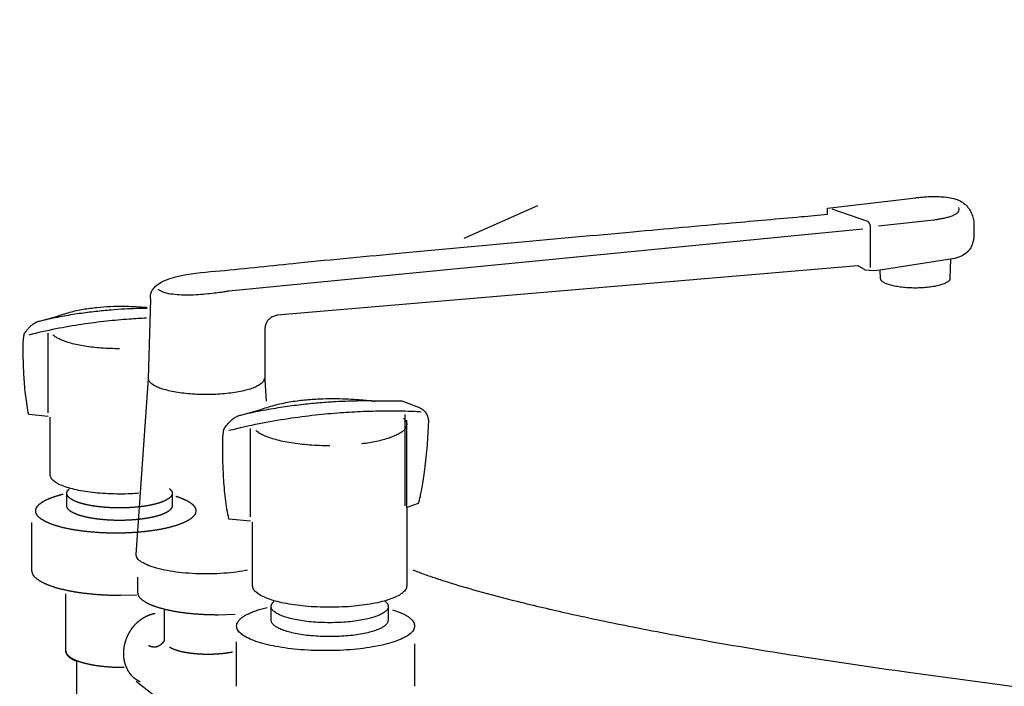
# Model space of a CAD drawing. Extents: x -424 to 186, y -4 to 301.
# Drawn here: x -224 to -213, y 71 to 79 of the extents above; entities that cross this region are included whole.
import ezdxf

# ---------------------------------------------------------------- set-up
doc = ezdxf.new("R2010")
doc.units = 0
doc.linetypes.add('DASHED', pattern=[19.05, 12.7, -6.35])
doc.layers.get('0').update_dxf_attribs({"linetype": 'CONTINUOUS'})
doc.layers.add('RV', color=7, linetype='CONTINUOUS')
doc.styles.add('MX_NOTE_STANDARD', font='txt.shx', dxfattribs={"bigfont": 'extfont.shx'})
doc.dimstyles.new('MXDIMSTYLE', dxfattribs={"dimtxt": 4.1656, "dimasz": 2.5, "dimexe": 1, "dimexo": 0.5, "dimgap": 1, "dimtad": 1, "dimdsep": 46, "dimtxsty": 'MX_NOTE_STANDARD', "dimblk1": 'OPEN30', "dimblk2": 'OPEN30', "dimsah": 1, "dimcen": 2.5, "dimadec": 0, "dimazin": 0, "dimtfac": 1, "dimtmove": 0, "dimatfit": 3, "dimldrblk": 'OPEN30', "dimfxl": 1, "dimtzin": 0, "dimarcsym": 0})

# ---------------------------------------------------------------- blocks, each defined once
blk = doc.blocks.new('_OPEN30')
at = {"color": 0, "linetype": 'ByBlock', "lineweight": -2}
for p, q in [((-1, 0.267949), (0, 0)), ((0, 0), (-1, -0.267949)), ((0, 0), (-1, 0))]:
    blk.add_line(p, q, dxfattribs=at)

msp = doc.modelspace()

# ---------------------------------------------------------------- linework, layer by layer
at = {"layer": 'RV', "color": 7, "linetype": 'Continuous'}
for p, q in [((-214.82, 76.403), (-213.793, 76.524)), ((-218.188, 76.429), (-219.041, 76.049)), ((-214.82, 76.331), (-214.82, 76.403)), ((-214.768, 76.396), (-214.353, 76.252)), ((-214.322, 76.185), (-214.322, 75.714)), ((-214.226, 76.199), (-213.585, 76.267)), ((-213.118, 76.227), (-213.118, 76.105)), ((-214.409, 76.16), (-221.771, 75.439)), ((-214.465, 75.733), (-221.21, 75.158)), ((-213.368, 75.813), (-214.205, 75.683)), ((-213.39, 75.809), (-213.396, 75.586)), ((-214.29, 75.674), (-214.38, 75.683)), ((-214.205, 75.683), (-214.29, 75.674)), ((-214.202, 75.586), (-214.205, 75.683)), ((-222.705, 74.424), (-222.679, 75.343)), ((-223.972, 75.09), (-223.773, 75.144)), ((-223.87, 74.025), (-223.87, 74.95)), ((-221.353, 74.997), (-221.353, 74.405)), ((-222.85, 72.381), (-222.705, 74.424)), ((-221.353, 74.405), (-221.337, 74.16)), ((-219.764, 74.166), (-219.55, 74.082)), ((-223.87, 73.983), (-224.096, 74.005)), ((-221.634, 73.999), (-221.413, 74.059)), ((-221.634, 73.999), (-221.413, 74.059)), ((-219.723, 72.944), (-219.723, 74.006)), ((-223.848, 73.305), (-223.848, 73.973)), ((-219.706, 72.923), (-219.706, 73.939)), ((-221.52, 72.816), (-221.52, 73.843)), ((-219.573, 72.972), (-219.706, 72.924)), ((-219.706, 72.924), (-219.706, 72.015)), ((-221.52, 72.768), (-221.771, 72.792)), ((-221.496, 72.015), (-221.496, 72.756)), ((-221.281, 71.616), (-221.281, 71.776)), ((-219.92, 71.776), (-219.92, 71.616)), ((-213.876, 71.014), (-206.822, 70.061))]:
    msp.add_line(p, q, dxfattribs=at)
at = {"layer": 'RV', "color": 7, "linetype": 'DASHED'}
for p, q in [((-223.654, 72.945), (-223.654, 73.091)), ((-222.43, 73.091), (-222.43, 72.945)), ((-224.059, 72.19), (-224.059, 72.752)), ((-222.828, 71.935), (-222.828, 72.115)), ((-223.665, 71.267), (-223.665, 71.923)), ((-222.842, 71.907), (-223.026, 71.903)), ((-222.522, 71.732), (-222.522, 71.382)), ((-221.699, 71.683), (-221.898, 71.677)), ((-221.682, 70.849), (-221.682, 71.366)), ((-219.615, 71.341), (-219.615, 70.849)), ((-223.536, 70.421), (-223.536, 71.138)), ((-221.166, 69.583), (-222.847, 70.904))]:
    msp.add_line(p, q, dxfattribs=at)
at = {"layer": 'RV', "color": 7, "linetype": 'Continuous'}
for points, knots in [([(-213.793, 76.524), (-213.787, 76.524), (-213.767, 76.527), (-213.726, 76.531), (-213.663, 76.536), (-213.586, 76.538), (-213.502, 76.537), (-213.415, 76.528), (-213.334, 76.511), (-213.269, 76.485), (-213.224, 76.452), (-213.193, 76.421), (-213.168, 76.386), (-213.149, 76.351), (-213.135, 76.316), (-213.125, 76.283), (-213.12, 76.254), (-213.118, 76.235), (-213.118, 76.227)], [0, 0, 0, 0, 0.016177, 0.0601228, 0.1250206, 0.204163, 0.291029, 0.3794383, 0.4638882, 0.5403599, 0.5864737, 0.6304596, 0.672643, 0.7128896, 0.7507028, 0.7853184, 0.8157883, 0.8410549, 0.8410549, 0.8410549, 0.8410549]), ([(-213.585, 76.267), (-213.582, 76.267), (-213.57, 76.269), (-213.545, 76.272), (-213.508, 76.279), (-213.464, 76.287), (-213.417, 76.299), (-213.372, 76.313), (-213.332, 76.331), (-213.302, 76.352), (-213.284, 76.381), (-213.29, 76.402), (-213.295, 76.41)], [0, 0, 0, 0, 0.0098541, 0.0363958, 0.0751203, 0.1215646, 0.1713427, 0.2202227, 0.2643236, 0.3007209, 0.3296207, 0.3597675, 0.3597675, 0.3597675, 0.3597675]), ([(-222.679, 75.343), (-222.68, 75.346), (-222.682, 75.356), (-222.684, 75.379), (-222.68, 75.413), (-222.661, 75.456), (-222.62, 75.503), (-222.551, 75.549), (-222.449, 75.591), (-222.221, 75.646), (-221.72, 75.686), (-220.868, 75.78), (-219.711, 75.886), (-218.416, 76.007), (-217.14, 76.123), (-216.046, 76.222), (-215.292, 76.289), (-214.922, 76.322), (-214.82, 76.331)], [0, 0, 0, 0, 0.008791, 0.032016, 0.066463, 0.11177, 0.1711, 0.25059, 0.357949, 0.501366, 0.950466, 1.862696, 3.076948, 4.432, 5.766615, 6.919549, 7.729557, 8.035393, 8.035393, 8.035393, 8.035393]), ([(-214.353, 76.252), (-214.353, 76.252), (-214.352, 76.251), (-214.35, 76.249), (-214.346, 76.245), (-214.342, 76.24), (-214.337, 76.233), (-214.333, 76.226), (-214.328, 76.217), (-214.325, 76.207), (-214.323, 76.196), (-214.322, 76.189), (-214.322, 76.185)], [0, 0, 0, 0, 0.00118658, 0.00452671, 0.00970198, 0.01641195, 0.02438048, 0.03336438, 0.04316505, 0.05364372, 0.06473952, 0.07648702, 0.07648702, 0.07648702, 0.07648702]), ([(-213.118, 76.105), (-213.118, 76.101), (-213.117, 76.087), (-213.118, 76.059), (-213.125, 76.017), (-213.141, 75.967), (-213.171, 75.914), (-213.222, 75.865), (-213.297, 75.826), (-213.357, 75.812), (-213.39, 75.809)], [0, 0, 0, 0, 0.0112649, 0.0412333, 0.0847143, 0.1376585, 0.1979322, 0.2663135, 0.347102, 0.4474925, 0.4474925, 0.4474925, 0.4474925]), ([(-214.38, 75.683), (-214.383, 75.686), (-214.391, 75.691), (-214.403, 75.699), (-214.417, 75.707), (-214.43, 75.715), (-214.443, 75.721), (-214.454, 75.727), (-214.461, 75.731), (-214.464, 75.732), (-214.465, 75.733)], [0, 0, 0, 0, 0.01234182, 0.02727121, 0.04350745, 0.05974621, 0.07467372, 0.08697183, 0.09532008, 0.09839684, 0.09839684, 0.09839684, 0.09839684]), ([(-213.396, 75.586), (-213.398, 75.579), (-213.404, 75.56), (-213.431, 75.54), (-213.468, 75.522), (-213.517, 75.506), (-213.576, 75.493), (-213.644, 75.483), (-213.72, 75.476), (-213.799, 75.474), (-213.879, 75.476), (-213.954, 75.483), (-214.022, 75.493), (-214.081, 75.506), (-214.131, 75.522), (-214.168, 75.54), (-214.195, 75.56), (-214.201, 75.579), (-214.202, 75.586)], [0, 0, 0, 0, 0.0239643, 0.0554363, 0.0971363, 0.1490252, 0.2101888, 0.2794064, 0.3553423, 0.4366246, 0.5178463, 0.5937367, 0.662922, 0.7240643, 0.7759406, 0.8176345, 0.8491047, 0.8730688, 0.8730688, 0.8730688, 0.8730688]), ([(-221.771, 75.439), (-221.777, 75.438), (-221.801, 75.434), (-221.85, 75.426), (-221.926, 75.416), (-222.02, 75.405), (-222.126, 75.396), (-222.237, 75.391), (-222.346, 75.393), (-222.445, 75.403), (-222.531, 75.421), (-222.576, 75.448), (-222.595, 75.462)], [0, 0, 0, 0, 0.01916, 0.0717218, 0.1503338, 0.2476867, 0.3565395, 0.469768, 0.5804637, 0.682159, 0.7694187, 0.83965, 0.83965, 0.83965, 0.83965]), ([(-223.773, 75.144), (-223.723, 75.163), (-223.621, 75.197), (-223.464, 75.23), (-223.306, 75.251), (-223.153, 75.262), (-223.009, 75.265), (-222.879, 75.262), (-222.788, 75.256), (-222.74, 75.253), (-222.73, 75.252)], [0, 0, 0, 0, 0.160481, 0.322184, 0.482209, 0.636928, 0.782228, 0.913667, 1.026579, 1.057182, 1.057182, 1.057182, 1.057182]), ([(-222.717, 75.239), (-222.722, 75.239), (-222.764, 75.239), (-222.853, 75.236), (-222.989, 75.23), (-223.147, 75.219), (-223.323, 75.202), (-223.513, 75.178), (-223.715, 75.145), (-223.852, 75.116), (-223.921, 75.101)], [0, 0, 0, 0, 0.014416, 0.127345, 0.265064, 0.424322, 0.601938, 0.794813, 0.999961, 1.21453, 1.21453, 1.21453, 1.21453]), ([(-221.21, 75.158), (-221.212, 75.158), (-221.219, 75.156), (-221.235, 75.153), (-221.257, 75.145), (-221.283, 75.131), (-221.309, 75.111), (-221.333, 75.082), (-221.35, 75.043), (-221.353, 75.013), (-221.353, 74.997)], [0, 0, 0, 0, 0.0062442, 0.0229544, 0.0473098, 0.0769264, 0.110167, 0.1466027, 0.1875095, 0.2359652, 0.2359652, 0.2359652, 0.2359652]), ([(-224.149, 74.94), (-224.141, 74.953), (-224.125, 74.977), (-224.1, 75.008), (-224.075, 75.033), (-224.051, 75.053), (-224.03, 75.067), (-224.011, 75.077), (-223.996, 75.084), (-223.984, 75.088), (-223.976, 75.09), (-223.973, 75.09), (-223.972, 75.09)], [0, 0, 0, 0, 0.0460656, 0.0863612, 0.1214221, 0.1516672, 0.1773859, 0.19873, 0.215712, 0.2282106, 0.2359805, 0.2386658, 0.2386658, 0.2386658, 0.2386658]), ([(-222.73, 75.125), (-222.796, 75.122), (-222.95, 75.113), (-223.2, 75.09), (-223.485, 75.053), (-223.787, 75.001), (-223.992, 74.955), (-224.096, 74.929)], [0, 0, 0, 0, 0.199239, 0.464146, 0.752351, 1.059733, 1.382485, 1.382485, 1.382485, 1.382485]), ([(-224.096, 74.005), (-224.103, 74.039), (-224.117, 74.11), (-224.132, 74.219), (-224.143, 74.33), (-224.151, 74.438), (-224.156, 74.54), (-224.159, 74.632), (-224.161, 74.711), (-224.161, 74.771), (-224.161, 74.81), (-224.16, 74.832), (-224.16, 74.846), (-224.159, 74.86), (-224.158, 74.874), (-224.156, 74.888), (-224.155, 74.902), (-224.153, 74.914), (-224.152, 74.924), (-224.151, 74.932), (-224.15, 74.937), (-224.15, 74.939), (-224.149, 74.94)], [0, 0, 0, 0, 0.1059739, 0.2168907, 0.3291415, 0.43899, 0.5426247, 0.6361865, 0.7157852, 0.7775094, 0.8174323, 0.8316163, 0.8449827, 0.8591722, 0.8736709, 0.8879567, 0.9015032, 0.9137808, 0.9242582, 0.9324028, 0.9376813, 0.9395595, 0.9395595, 0.9395595, 0.9395595]), ([(-223.042, 74.77), (-223.078, 74.77), (-223.149, 74.771), (-223.252, 74.777), (-223.35, 74.786), (-223.442, 74.799), (-223.527, 74.814), (-223.604, 74.832), (-223.672, 74.853), (-223.73, 74.876), (-223.778, 74.9), (-223.804, 74.92), (-223.816, 74.93)], [0, 0, 0, 0, 0.108008, 0.2118073, 0.3106128, 0.4036402, 0.4901167, 0.5692978, 0.6404924, 0.7031107, 0.7567582, 0.801439, 0.801439, 0.801439, 0.801439]), ([(-221.362, 74.424), (-221.363, 74.413), (-221.37, 74.39), (-221.399, 74.361), (-221.44, 74.335), (-221.495, 74.311), (-221.562, 74.29), (-221.64, 74.272), (-221.728, 74.257), (-221.824, 74.246), (-221.927, 74.239), (-222.034, 74.236), (-222.141, 74.239), (-222.244, 74.246), (-222.34, 74.257), (-222.427, 74.272), (-222.506, 74.29), (-222.573, 74.311), (-222.628, 74.335), (-222.669, 74.361), (-222.698, 74.39), (-222.704, 74.413), (-222.705, 74.424)], [0, 0, 0, 0, 0.031654, 0.07009, 0.118853, 0.178697, 0.249246, 0.32967, 0.418933, 0.51591, 0.619429, 0.728311, 0.837187, 0.940693, 1.037648, 1.126887, 1.207285, 1.277808, 1.337629, 1.386375, 1.424801, 1.456454, 1.456454, 1.456454, 1.456454]), ([(-220.081, 74.162), (-220.088, 74.162), (-220.114, 74.163), (-220.172, 74.164), (-220.265, 74.163), (-220.39, 74.16), (-220.541, 74.154), (-220.717, 74.141), (-220.912, 74.122), (-221.123, 74.095), (-221.347, 74.059), (-221.5, 74.028), (-221.577, 74.01)], [0, 0, 0, 0, 0.020614, 0.079928, 0.174178, 0.29964, 0.452638, 0.629561, 0.82687, 1.041124, 1.269, 1.50733, 1.50733, 1.50733, 1.50733]), ([(-221.413, 74.059), (-221.357, 74.08), (-221.244, 74.117), (-221.069, 74.154), (-220.894, 74.177), (-220.724, 74.189), (-220.564, 74.192), (-220.42, 74.189), (-220.296, 74.182), (-220.199, 74.174), (-220.133, 74.167), (-220.095, 74.162), (-220.068, 74.163), (-220.04, 74.163), (-220.002, 74.164), (-219.959, 74.164), (-219.914, 74.164), (-219.87, 74.165), (-219.83, 74.165), (-219.798, 74.165), (-219.777, 74.166), (-219.767, 74.166), (-219.764, 74.166)], [0, 0, 0, 0, 0.1783, 0.357962, 0.535758, 0.707651, 0.869064, 1.015057, 1.140441, 1.239851, 1.307795, 1.338704, 1.356627, 1.386504, 1.425075, 1.469081, 1.51526, 1.560354, 1.601102, 1.634244, 1.65652, 1.66467, 1.66467, 1.66467, 1.66467]), ([(-221.831, 73.831), (-221.822, 73.846), (-221.804, 73.872), (-221.776, 73.907), (-221.748, 73.935), (-221.722, 73.957), (-221.698, 73.973), (-221.677, 73.984), (-221.66, 73.992), (-221.647, 73.996), (-221.639, 73.998), (-221.635, 73.999), (-221.634, 73.999)], [0, 0, 0, 0, 0.0512014, 0.0960001, 0.1349858, 0.1686196, 0.1972199, 0.2209534, 0.2398336, 0.2537262, 0.2623604, 0.2653438, 0.2653438, 0.2653438, 0.2653438]), ([(-219.537, 74.034), (-219.548, 74.035), (-219.587, 74.038), (-219.673, 74.042), (-219.812, 74.045), (-219.997, 74.045), (-220.223, 74.04), (-220.484, 74.025), (-220.776, 73.998), (-221.092, 73.957), (-221.427, 73.899), (-221.655, 73.848), (-221.771, 73.819)], [0, 0, 0, 0, 0.030679, 0.118936, 0.259167, 0.445862, 0.673629, 0.937219, 1.231563, 1.55181, 1.893391, 2.252081, 2.252081, 2.252081, 2.252081]), ([(-219.55, 74.082), (-219.541, 74.079), (-219.526, 74.07), (-219.507, 74.054), (-219.492, 74.036), (-219.479, 74.017), (-219.47, 73.998), (-219.463, 73.98), (-219.459, 73.964), (-219.456, 73.952), (-219.455, 73.944), (-219.454, 73.94), (-219.454, 73.939)], [0, 0, 0, 0, 0.026373, 0.0512702, 0.0750948, 0.0978357, 0.1191556, 0.1384826, 0.1550823, 0.1681097, 0.176644, 0.1797121, 0.1797121, 0.1797121, 0.1797121]), ([(-219.743, 73.961), (-219.741, 73.959), (-219.736, 73.955), (-219.73, 73.948), (-219.724, 73.941), (-219.719, 73.934), (-219.715, 73.927), (-219.712, 73.92), (-219.709, 73.913), (-219.707, 73.906), (-219.706, 73.898), (-219.705, 73.883), (-219.711, 73.859), (-219.731, 73.83), (-219.762, 73.802), (-219.803, 73.777), (-219.854, 73.753), (-219.914, 73.731), (-219.982, 73.71), (-220.059, 73.692), (-220.142, 73.677), (-220.2, 73.668), (-220.23, 73.665)], [0, 0, 0, 0, 0.009597, 0.0188166, 0.027674, 0.0361902, 0.044392, 0.0523129, 0.0599937, 0.0674832, 0.0748381, 0.0821226, 0.1125411, 0.1466939, 0.1873279, 0.2356139, 0.2918556, 0.3559239, 0.4274678, 0.5060174, 0.5910357, 0.6819486, 0.6819486, 0.6819486, 0.6819486]), ([(-219.454, 73.939), (-219.456, 73.875), (-219.462, 73.756), (-219.474, 73.588), (-219.489, 73.442), (-219.505, 73.316), (-219.521, 73.211), (-219.537, 73.126), (-219.55, 73.06), (-219.561, 73.014), (-219.569, 72.987), (-219.572, 72.975), (-219.573, 72.972)], [0, 0, 0, 0, 0.1898246, 0.3580953, 0.5052824, 0.6318179, 0.7380951, 0.8244664, 0.8912424, 0.9386903, 0.9670333, 0.9764491, 0.9764491, 0.9764491, 0.9764491]), ([(-221.771, 72.792), (-221.78, 72.831), (-221.795, 72.909), (-221.812, 73.03), (-221.824, 73.153), (-221.833, 73.273), (-221.839, 73.387), (-221.842, 73.489), (-221.843, 73.576), (-221.844, 73.643), (-221.843, 73.686), (-221.843, 73.711), (-221.843, 73.727), (-221.842, 73.743), (-221.84, 73.758), (-221.839, 73.774), (-221.837, 73.789), (-221.835, 73.802), (-221.834, 73.814), (-221.832, 73.822), (-221.832, 73.828), (-221.831, 73.831), (-221.831, 73.831)], [0, 0, 0, 0, 0.117712, 0.240922, 0.365626, 0.487671, 0.602821, 0.706786, 0.795242, 0.863837, 0.908207, 0.923972, 0.938939, 0.954805, 0.971001, 0.986946, 1.002057, 1.015745, 1.027422, 1.036496, 1.042374, 1.044466, 1.044466, 1.044466, 1.044466]), ([(-220.6, 73.643), (-220.64, 73.642), (-220.719, 73.644), (-220.834, 73.65), (-220.943, 73.661), (-221.045, 73.674), (-221.139, 73.692), (-221.224, 73.712), (-221.3, 73.735), (-221.364, 73.76), (-221.417, 73.787), (-221.446, 73.809), (-221.459, 73.82)], [0, 0, 0, 0, 0.119882, 0.2351012, 0.3447815, 0.448048, 0.544039, 0.6319242, 0.7109336, 0.7804105, 0.8399172, 0.8894633, 0.8894633, 0.8894633, 0.8894633]), ([(-222.818, 73.091), (-222.849, 73.088), (-222.923, 73.083), (-223.042, 73.081), (-223.17, 73.084), (-223.294, 73.092), (-223.409, 73.105), (-223.514, 73.123), (-223.608, 73.145), (-223.688, 73.17), (-223.754, 73.199), (-223.804, 73.23), (-223.839, 73.265), (-223.846, 73.293), (-223.848, 73.305)], [0, 0, 0, 0, 0.093782, 0.224408, 0.355094, 0.479336, 0.59572, 0.702842, 0.799347, 0.88399, 0.955768, 1.014215, 1.060208, 1.09797, 1.09797, 1.09797, 1.09797]), ([(-221.558, 72.197), (-221.565, 72.195), (-221.617, 72.185), (-221.721, 72.17), (-221.873, 72.157), (-222.034, 72.153), (-222.195, 72.157), (-222.347, 72.17), (-222.485, 72.19), (-222.605, 72.217), (-222.705, 72.249), (-222.781, 72.287), (-222.835, 72.327), (-222.847, 72.365), (-222.85, 72.381)], [0, 0, 0, 0, 0.020201, 0.16034, 0.314038, 0.478507, 0.642939, 0.796653, 0.936847, 1.060788, 1.165974, 1.250524, 1.314322, 1.362848, 1.362848, 1.362848, 1.362848]), ([(-219.637, 72.203), (-219.623, 72.197), (-219.566, 72.174), (-219.432, 72.125), (-219.196, 72.048), (-218.849, 71.946), (-218.379, 71.823), (-217.776, 71.682), (-217.028, 71.526), (-216.127, 71.358), (-215.059, 71.182), (-214.29, 71.07), (-213.876, 71.014)], [0, 0, 0, 0, 0.044754, 0.184914, 0.42961, 0.78829, 1.270669, 1.886678, 2.646431, 3.560197, 4.63837, 5.891455, 5.891455, 5.891455, 5.891455]), ([(-219.706, 72.015), (-219.707, 72.001), (-219.716, 71.97), (-219.754, 71.932), (-219.809, 71.897), (-219.883, 71.865), (-219.972, 71.837), (-220.076, 71.813), (-220.193, 71.793), (-220.321, 71.778), (-220.458, 71.769), (-220.601, 71.766), (-220.744, 71.769), (-220.881, 71.778), (-221.009, 71.793), (-221.126, 71.813), (-221.23, 71.837), (-221.319, 71.865), (-221.392, 71.897), (-221.448, 71.932), (-221.486, 71.97), (-221.494, 72.001), (-221.496, 72.015)], [0, 0, 0, 0, 0.042016, 0.093125, 0.158032, 0.237725, 0.331704, 0.438864, 0.557831, 0.687111, 0.825152, 0.970392, 1.115543, 1.253533, 1.382792, 1.501762, 1.608942, 1.702952, 1.782679, 1.847614, 1.89874, 1.940758, 1.940758, 1.940758, 1.940758]), ([(-219.955, 71.837), (-219.953, 71.835), (-219.949, 71.831), (-219.943, 71.825), (-219.938, 71.819), (-219.933, 71.814), (-219.929, 71.808), (-219.926, 71.802), (-219.924, 71.795), (-219.922, 71.789), (-219.921, 71.783), (-219.92, 71.768), (-219.928, 71.742), (-219.957, 71.713), (-219.999, 71.687), (-220.055, 71.663), (-220.123, 71.641), (-220.202, 71.623), (-220.29, 71.607), (-220.388, 71.596), (-220.492, 71.589), (-220.6, 71.587), (-220.709, 71.589), (-220.813, 71.596), (-220.911, 71.607), (-220.999, 71.623), (-221.078, 71.641), (-221.146, 71.663), (-221.202, 71.687), (-221.244, 71.713), (-221.273, 71.742), (-221.281, 71.768), (-221.28, 71.782), (-221.279, 71.788), (-221.278, 71.794), (-221.275, 71.8), (-221.272, 71.806), (-221.269, 71.811), (-221.265, 71.817), (-221.26, 71.822), (-221.255, 71.828), (-221.251, 71.831), (-221.249, 71.833)], [0, 0, 0, 0, 0.008654, 0.016878, 0.024695, 0.032138, 0.039248, 0.046073, 0.052671, 0.059112, 0.065471, 0.071832, 0.103747, 0.142594, 0.191939, 0.252526, 0.323968, 0.40542, 0.495836, 0.594074, 0.698954, 0.809285, 0.919615, 1.024495, 1.122733, 1.213148, 1.294601, 1.366043, 1.42663, 1.475975, 1.514821, 1.546737, 1.552676, 1.558639, 1.564691, 1.570889, 1.577288, 1.583931, 1.590857, 1.598099, 1.605681, 1.613624, 1.613624, 1.613624, 1.613624]), ([(-219.872, 71.739), (-219.856, 71.734), (-219.827, 71.724), (-219.785, 71.708), (-219.747, 71.691), (-219.713, 71.673), (-219.684, 71.654), (-219.66, 71.634), (-219.64, 71.614), (-219.626, 71.593), (-219.617, 71.572), (-219.613, 71.541), (-219.627, 71.497), (-219.67, 71.453), (-219.734, 71.413), (-219.819, 71.377), (-219.922, 71.344), (-220.042, 71.316), (-220.177, 71.293), (-220.325, 71.276), (-220.483, 71.265), (-220.648, 71.262), (-220.813, 71.265), (-220.972, 71.276), (-221.119, 71.293), (-221.254, 71.316), (-221.374, 71.344), (-221.478, 71.377), (-221.562, 71.413), (-221.626, 71.453), (-221.67, 71.497), (-221.684, 71.542), (-221.679, 71.576), (-221.666, 71.602), (-221.646, 71.626), (-221.618, 71.65), (-221.585, 71.672), (-221.544, 71.693), (-221.498, 71.714), (-221.446, 71.733), (-221.388, 71.75), (-221.348, 71.761), (-221.326, 71.766)], [0, 0, 0, 0, 0.048661, 0.093881, 0.135571, 0.173679, 0.208211, 0.239258, 0.267046, 0.292004, 0.314858, 0.336688, 0.38504, 0.443978, 0.5189, 0.610918, 0.719437, 0.843167, 0.980515, 1.129746, 1.289066, 1.456665, 1.624463, 1.783943, 1.933297, 2.070737, 2.194532, 2.303094, 2.395137, 2.470071, 2.529012, 2.577364, 2.603399, 2.631166, 2.662345, 2.697928, 2.738407, 2.783967, 2.834611, 2.890232, 2.950654, 3.015658, 3.015658, 3.015658, 3.015658]), ([(-219.92, 71.616), (-219.922, 71.605), (-219.928, 71.581), (-219.957, 71.552), (-219.999, 71.526), (-220.055, 71.501), (-220.123, 71.48), (-220.202, 71.461), (-220.29, 71.446), (-220.388, 71.435), (-220.492, 71.427), (-220.6, 71.425), (-220.709, 71.427), (-220.813, 71.435), (-220.911, 71.446), (-220.999, 71.461), (-221.078, 71.48), (-221.146, 71.501), (-221.202, 71.526), (-221.244, 71.552), (-221.273, 71.581), (-221.279, 71.605), (-221.281, 71.616)], [0, 0, 0, 0, 0.031935, 0.070823, 0.120213, 0.180841, 0.252317, 0.333795, 0.424228, 0.522476, 0.627359, 0.73769, 0.84802, 0.952903, 1.051151, 1.141584, 1.223062, 1.294538, 1.355166, 1.404556, 1.443445, 1.475379, 1.475379, 1.475379, 1.475379])]:
    msp.add_open_spline(points, degree=3, knots=knots, dxfattribs=at)
at = {"layer": 'RV', "color": 7, "linetype": 'DASHED'}
for points, knots in [([(-222.386, 73.057), (-222.373, 73.052), (-222.346, 73.044), (-222.308, 73.029), (-222.274, 73.013), (-222.243, 72.997), (-222.217, 72.981), (-222.195, 72.963), (-222.178, 72.945), (-222.165, 72.926), (-222.157, 72.906), (-222.153, 72.878), (-222.166, 72.839), (-222.205, 72.8), (-222.262, 72.764), (-222.338, 72.731), (-222.431, 72.701), (-222.539, 72.676), (-222.661, 72.655), (-222.794, 72.64), (-222.937, 72.63), (-223.085, 72.627), (-223.234, 72.63), (-223.376, 72.64), (-223.509, 72.655), (-223.631, 72.676), (-223.739, 72.701), (-223.832, 72.731), (-223.908, 72.764), (-223.966, 72.8), (-224.005, 72.839), (-224.018, 72.879), (-224.013, 72.91), (-224.001, 72.933), (-223.983, 72.955), (-223.958, 72.976), (-223.928, 72.997), (-223.892, 73.016), (-223.85, 73.034), (-223.803, 73.051), (-223.751, 73.068), (-223.715, 73.077), (-223.696, 73.082)], [0, 0, 0, 0, 0.043704, 0.084343, 0.121827, 0.156107, 0.187184, 0.215138, 0.240177, 0.262696, 0.283363, 0.303171, 0.346773, 0.399856, 0.467302, 0.550133, 0.647823, 0.759222, 0.882901, 1.017307, 1.160829, 1.31184, 1.462629, 1.606021, 1.740375, 1.864063, 1.975512, 2.073278, 2.156192, 2.22371, 2.276835, 2.320444, 2.343849, 2.368852, 2.396961, 2.429055, 2.465563, 2.50664, 2.552277, 2.602368, 2.656746, 2.715204, 2.715204, 2.715204, 2.715204]), ([(-222.461, 73.145), (-222.459, 73.143), (-222.456, 73.14), (-222.45, 73.135), (-222.446, 73.13), (-222.442, 73.124), (-222.438, 73.119), (-222.435, 73.113), (-222.433, 73.108), (-222.431, 73.102), (-222.43, 73.096), (-222.429, 73.083), (-222.437, 73.06), (-222.463, 73.034), (-222.501, 73.01), (-222.551, 72.988), (-222.612, 72.969), (-222.683, 72.952), (-222.763, 72.939), (-222.85, 72.929), (-222.944, 72.922), (-223.042, 72.92), (-223.14, 72.922), (-223.234, 72.929), (-223.321, 72.939), (-223.401, 72.952), (-223.472, 72.969), (-223.533, 72.988), (-223.584, 73.01), (-223.621, 73.034), (-223.647, 73.06), (-223.655, 73.083), (-223.654, 73.096), (-223.653, 73.101), (-223.652, 73.107), (-223.65, 73.112), (-223.647, 73.117), (-223.644, 73.122), (-223.64, 73.127), (-223.636, 73.132), (-223.631, 73.137), (-223.628, 73.14), (-223.626, 73.142)], [0, 0, 0, 0, 0.007655, 0.014988, 0.022008, 0.028732, 0.035182, 0.041389, 0.047391, 0.053238, 0.058988, 0.064708, 0.09346, 0.128421, 0.172816, 0.227321, 0.291592, 0.364871, 0.446216, 0.534602, 0.628963, 0.728229, 0.827645, 0.922126, 1.010604, 1.092018, 1.165346, 1.229649, 1.284172, 1.328576, 1.36354, 1.392292, 1.397769, 1.40323, 1.408742, 1.414366, 1.420154, 1.426149, 1.432387, 1.438895, 1.445693, 1.452795, 1.452795, 1.452795, 1.452795]), ([(-222.43, 72.945), (-222.431, 72.936), (-222.437, 72.914), (-222.463, 72.888), (-222.501, 72.865), (-222.551, 72.843), (-222.612, 72.824), (-222.683, 72.807), (-222.763, 72.794), (-222.85, 72.784), (-222.944, 72.777), (-223.042, 72.775), (-223.14, 72.777), (-223.234, 72.784), (-223.321, 72.794), (-223.401, 72.807), (-223.472, 72.824), (-223.533, 72.843), (-223.584, 72.865), (-223.621, 72.888), (-223.648, 72.914), (-223.653, 72.936), (-223.654, 72.945)], [0, 0, 0, 0, 0.02856, 0.063403, 0.107729, 0.162196, 0.226447, 0.299716, 0.381056, 0.46944, 0.563802, 0.663067, 0.762481, 0.856962, 0.945439, 1.026849, 1.100166, 1.164449, 1.218935, 1.26327, 1.298115, 1.326675, 1.326675, 1.326675, 1.326675]), ([(-223.026, 71.903), (-223.082, 71.903), (-223.191, 71.905), (-223.349, 71.916), (-223.497, 71.933), (-223.632, 71.956), (-223.752, 71.984), (-223.855, 72.017), (-223.94, 72.054), (-224.003, 72.094), (-224.048, 72.138), (-224.057, 72.174), (-224.059, 72.19)], [0, 0, 0, 0, 0.167699, 0.327099, 0.476394, 0.613792, 0.737565, 0.846126, 0.938196, 1.013192, 1.072251, 1.120794, 1.120794, 1.120794, 1.120794]), ([(-221.898, 71.677), (-221.948, 71.677), (-222.047, 71.679), (-222.189, 71.689), (-222.322, 71.704), (-222.444, 71.725), (-222.552, 71.75), (-222.645, 71.78), (-222.721, 71.813), (-222.778, 71.849), (-222.818, 71.888), (-222.827, 71.921), (-222.828, 71.935)], [0, 0, 0, 0, 0.150963, 0.294444, 0.428819, 0.552476, 0.663858, 0.761538, 0.844363, 0.911806, 0.964889, 1.00849, 1.00849, 1.00849, 1.00849]), ([(-222.803, 70.902), (-222.82, 70.91), (-222.854, 70.929), (-222.897, 70.967), (-222.932, 71.012), (-222.96, 71.063), (-222.98, 71.118), (-222.992, 71.178), (-222.995, 71.241), (-222.989, 71.306), (-222.974, 71.371), (-222.952, 71.428), (-222.927, 71.476), (-222.902, 71.515), (-222.875, 71.551), (-222.845, 71.583), (-222.812, 71.612), (-222.778, 71.637), (-222.742, 71.658), (-222.705, 71.675), (-222.667, 71.688), (-222.641, 71.694), (-222.628, 71.696)], [0, 0, 0, 0, 0.0575, 0.114116, 0.170889, 0.228553, 0.287585, 0.348273, 0.410793, 0.475278, 0.541882, 0.61083, 0.658196, 0.704403, 0.749547, 0.793703, 0.83693, 0.879282, 0.920809, 0.961573, 1.001656, 1.041167, 1.041167, 1.041167, 1.041167]), ([(-222.522, 71.382), (-222.523, 71.381), (-222.525, 71.377), (-222.53, 71.368), (-222.539, 71.356), (-222.552, 71.342), (-222.568, 71.328), (-222.588, 71.315), (-222.612, 71.306), (-222.64, 71.302), (-222.672, 71.307), (-222.694, 71.315), (-222.705, 71.321)], [0, 0, 0, 0, 0.0038204, 0.0142289, 0.0297186, 0.0489302, 0.0707399, 0.0943956, 0.1197115, 0.1472737, 0.1785173, 0.2155389, 0.2155389, 0.2155389, 0.2155389]), ([(-223.536, 71.138), (-223.537, 71.138), (-223.541, 71.14), (-223.551, 71.143), (-223.565, 71.149), (-223.582, 71.157), (-223.601, 71.168), (-223.62, 71.182), (-223.638, 71.199), (-223.652, 71.218), (-223.663, 71.241), (-223.665, 71.258), (-223.665, 71.267)], [0, 0, 0, 0, 0.0038092, 0.0142718, 0.0299763, 0.0495669, 0.0717778, 0.095487, 0.1198107, 0.144262, 0.168987, 0.1950075, 0.1950075, 0.1950075, 0.1950075]), ([(-222.989, 71.066), (-223.026, 71.066), (-223.096, 71.067), (-223.199, 71.074), (-223.295, 71.085), (-223.383, 71.1), (-223.461, 71.119), (-223.528, 71.14), (-223.583, 71.164), (-223.624, 71.19), (-223.653, 71.219), (-223.659, 71.242), (-223.66, 71.252)], [0, 0, 0, 0, 0.1088675, 0.2123482, 0.3092708, 0.3984731, 0.4788321, 0.5493166, 0.6090944, 0.6577832, 0.6961133, 0.7275914, 0.7275914, 0.7275914, 0.7275914]), ([(-221.73, 71.245), (-221.739, 71.244), (-221.755, 71.24), (-221.781, 71.236), (-221.807, 71.233), (-221.834, 71.229), (-221.862, 71.226), (-221.891, 71.224), (-221.921, 71.222), (-221.951, 71.22), (-221.982, 71.22), (-222.023, 71.219), (-222.072, 71.22), (-222.129, 71.223), (-222.183, 71.228), (-222.235, 71.234), (-222.283, 71.242), (-222.327, 71.251), (-222.367, 71.262), (-222.402, 71.274), (-222.433, 71.287), (-222.451, 71.297), (-222.459, 71.302)], [0, 0, 0, 0, 0.0247658, 0.0505062, 0.077163, 0.1046774, 0.1329909, 0.1620456, 0.1917842, 0.22215, 0.2530873, 0.2845413, 0.3437029, 0.400795, 0.455464, 0.507355, 0.5561157, 0.6014014, 0.6428825, 0.6802573, 0.7132739, 0.7417736, 0.7417736, 0.7417736, 0.7417736])]:
    msp.add_open_spline(points, degree=3, knots=knots, dxfattribs=at)

# ---------------------------------------------------------------- texts
at = {"layer": 'RV', "color": 110, "linetype": 'Continuous', "char_height": 2.5, "line_spacing_factor": 0.8992}
for insert, attachment_point in [((-216.662, 76.598), 7), ((-216.662, 74.598), 1)]:
    msp.add_mtext('\\A1;', dxfattribs=dict(at, insert=insert, attachment_point=attachment_point))

# ---------------------------------------------------------------- leaders
at = {"layer": 'RV', "color": 7, "linetype": 'Continuous'}
msp.add_leader([(-223.285, 67.674), (-231.791, 83.098), (-216.662, 83.098)], dimstyle='MXDIMSTYLE', override={"dimasz": 2.77}, dxfattribs=at)

doc.saveas('drawing.dxf')
